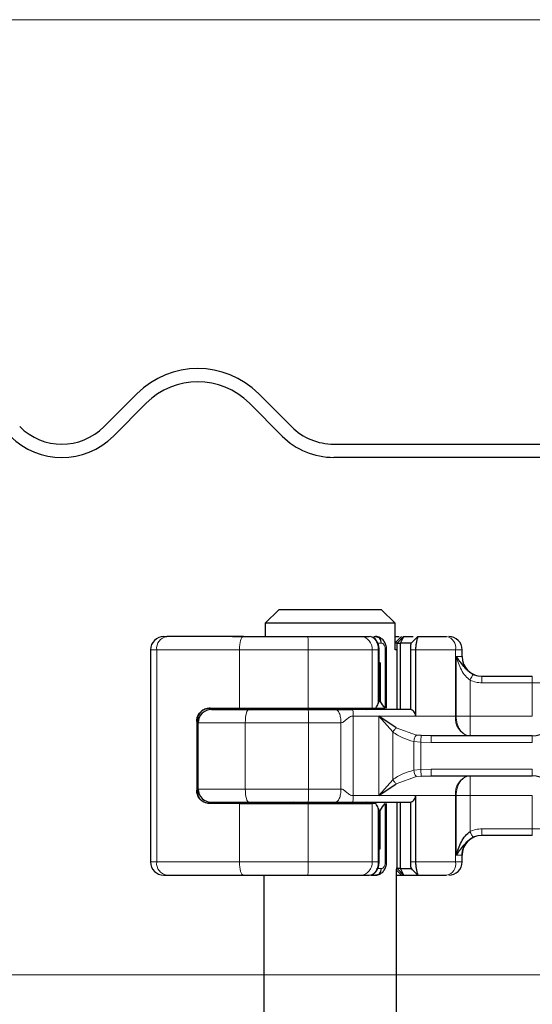
# Model space of a CAD drawing. Units: millimetres. Extents: x 0 to 420, y 0 to 297.
# Drawn here: x 285 to 291, y 231 to 243 of the extents above; entities that cross this region are included whole.
import ezdxf

# ---------------------------------------------------------------- set-up
doc = ezdxf.new("R2010")
doc.units = ezdxf.units.MM
doc.styles.add('SLDTEXTSTYLE0', font='TXT', dxfattribs={"width": 0.605})
doc.dimstyles.new('SLDDIMSTYLE0', dxfattribs={"dimtxt": 2.568319, "dimasz": 2.5, "dimexe": 0, "dimexo": 0.0625, "dimgap": 0.64208, "dimtad": 1, "dimlfac": 6, "dimrnd": 1e-09, "dimzin": 12, "dimdsep": 46, "dimtxsty": 'SLDTEXTSTYLE0', "dimsah": 1, "dimcen": 0.09, "dimadec": 0, "dimazin": 3, "dimtfac": 1, "dimtdec": 3, "dimtofl": 0, "dimtmove": 0, "dimatfit": 3, "dimfxl": 1, "dimfrac": 2, "dimtolj": 1, "dimtzin": 12, "dimarcsym": 0})
doc.dimstyles.new('SLDDIMSTYLE1', dxfattribs={"dimtxt": 2.568319, "dimasz": 2.5, "dimexe": 0, "dimexo": 0.0625, "dimgap": 0.64208, "dimtad": 1, "dimlfac": 6, "dimrnd": 1e-09, "dimzin": 12, "dimdsep": 46, "dimtxsty": 'SLDTEXTSTYLE0', "dimsah": 1, "dimcen": 0.09, "dimadec": 0, "dimazin": 3, "dimtfac": 1, "dimtdec": 3, "dimtmove": 0, "dimatfit": 0, "dimfxl": 1, "dimfrac": 2, "dimtolj": 1, "dimtzin": 12, "dimarcsym": 0})

# ---------------------------------------------------------------- blocks, each defined once
blk = doc.blocks.new('_D_8')
at = {"color": 7, "linetype": 'Continuous', "lineweight": 0}
for p, q in [((265.614, 231.407), (265.614, 236.407)), ((321.014, 231.407), (264.614, 231.407)), ((265.614, 222.741), (265.614, 231.407)), ((321.106, 222.741), (264.614, 222.741)), ((265.614, 222.741), (265.614, 217.741))]:
    blk.add_line(p, q, dxfattribs=at)
at = {"color": 7, "linetype": 'Continuous', "lineweight": 18}
for points in [[(265.614, 231.407), (265.989, 233.907), (265.239, 233.907)], [(265.614, 222.741), (265.239, 220.241), (265.989, 220.241)]]:
    blk.add_solid(points, dxfattribs=at)
at = {"color": 7, "linetype": 'Continuous', "lineweight": 18, "insert": (262.203, 225.114), "char_height": 2.6458, "attachment_point": 1, "rotation": 90, "style": 'SLDTEXTSTYLE0'}
blk.add_mtext('52', dxfattribs=at)
blk = doc.blocks.new('_D_9')
at = {"color": 7, "linetype": 'Continuous', "lineweight": 0}
for p, q in [((291.981, 243.407), (264.614, 243.407)), ((265.614, 231.407), (265.614, 243.407)), ((321.014, 231.407), (264.614, 231.407))]:
    blk.add_line(p, q, dxfattribs=at)
at = {"color": 7, "linetype": 'Continuous', "lineweight": 18}
for points in [[(265.614, 243.407), (265.239, 240.907), (265.989, 240.907)], [(265.614, 231.407), (265.989, 233.907), (265.239, 233.907)]]:
    blk.add_solid(points, dxfattribs=at)
at = {"color": 7, "linetype": 'Continuous', "lineweight": 18, "insert": (262.203, 235.447), "char_height": 2.6458, "attachment_point": 1, "rotation": 90, "style": 'SLDTEXTSTYLE0'}
blk.add_mtext('72', dxfattribs=at)

msp = doc.modelspace()

# ---------------------------------------------------------------- hatches: boundary and pattern name
at = {"linetype": 'Continuous', "lineweight": 18}
h = msp.add_hatch(dxfattribs=at)
h.set_pattern_fill('DIN 201 Stahl und Stahlguss', style=0, pattern_type=2)
h.set_pattern_definition([(45, (0, 0), (-13.4704, 13.4704), []), (45, (4.49, 0), (-13.4704, 13.4704), []), (45, (8.98, 0), (-13.4704, 13.4704), []), (45, (13.47, 0), (-13.4704, 13.4704), [])])
edge = h.paths.add_edge_path(flags=0)
edge.add_line((295.7807, 238.074), (288.7838, 238.074))
edge.add_arc((288.7838, 238.824), 0.75, 225, 270, ccw=False)
edge.add_line((288.2535, 238.2936), (287.841, 238.7061))
edge.add_arc((287.0749, 237.9401), 1.0833, 45, 135)
edge.add_line((286.3089, 238.7061), (285.8964, 238.2936))
edge.add_arc((285.3661, 238.824), 0.75, 225, 315, ccw=False)
edge.add_line((284.8358, 238.2936), (284.4233, 238.7061))
edge.add_arc((283.6573, 237.9401), 1.0833, 45, 135)
edge.add_line((282.8912, 238.7061), (282.4787, 238.2936))
edge.add_arc((281.9484, 238.824), 0.75, 225, 315, ccw=False)
edge.add_line((281.4181, 238.2936), (281.0056, 238.7061))
edge.add_arc((280.2396, 237.9401), 1.0833, 45, 135)
edge.add_line((279.4735, 238.7061), (279.0611, 238.2936))
edge.add_arc((278.5307, 238.824), 0.75, 270, 315, ccw=False)
edge.add_line((278.5307, 238.074), (276.6972, 238.074))
edge.add_line((276.6972, 238.074), (276.6972, 237.9073))
edge.add_line((276.6972, 237.9073), (278.5307, 237.9073))
edge.add_arc((278.5307, 238.824), 0.9167, 270, 315)
edge.add_line((279.1789, 238.1758), (279.5914, 238.5883))
edge.add_arc((280.2396, 237.9401), 0.9167, 45, 135, ccw=False)
edge.add_line((280.8878, 238.5883), (281.3002, 238.1758))
edge.add_arc((281.9484, 238.824), 0.9167, 225, 315)
edge.add_line((282.5966, 238.1758), (283.0091, 238.5883))
edge.add_arc((283.6573, 237.9401), 0.9167, 45, 135, ccw=False)
edge.add_line((284.3054, 238.5883), (284.7179, 238.1758))
edge.add_arc((285.3661, 238.824), 0.9167, 225, 315)
edge.add_line((286.0143, 238.1758), (286.4268, 238.5883))
edge.add_arc((287.0749, 237.9401), 0.9167, 45, 135, ccw=False)
edge.add_line((287.7231, 238.5883), (288.1356, 238.1758))
edge.add_arc((288.7838, 238.824), 0.9167, 225, 270)
edge.add_line((288.7838, 237.9073), (295.7807, 237.9073))
edge.add_line((295.7807, 237.9073), (295.7807, 238.074))

# ---------------------------------------------------------------- linework, layer by layer
at = {"color": 7, "linetype": 'Continuous', "lineweight": 25}
for p, q in [((285.8964, 238.2936), (286.3089, 238.7061)), ((287.841, 238.7061), (288.2535, 238.2936)), ((286.4268, 238.5883), (286.0143, 238.1758)), ((288.1356, 238.1758), (287.7231, 238.5883)), ((288.7838, 238.074), (295.7807, 238.074)), ((295.7807, 237.9073), (288.7838, 237.9073)), ((288.0936, 235.9906), (287.9226, 235.824)), ((289.3846, 235.9906), (288.0936, 235.9906)), ((289.5556, 235.824), (289.3846, 235.9906)), ((289.5556, 235.824), (287.9226, 235.824)), ((287.9226, 235.824), (287.9226, 235.6573)), ((289.5556, 235.4906), (289.5556, 235.824)), ((286.6477, 235.6573), (286.6862, 235.6573)), ((287.5123, 235.6573), (287.8141, 235.6573)), ((287.8147, 235.6566), (287.8141, 235.6573)), ((289.1283, 235.6573), (289.2295, 235.6573)), ((289.2663, 235.6474), (289.2449, 235.6557)), ((289.2903, 235.6573), (289.3112, 235.6573)), ((289.3112, 235.6573), (289.3572, 235.6463)), ((289.5801, 235.574), (289.5556, 235.574)), ((289.5801, 235.574), (289.5807, 235.574)), ((289.5807, 235.574), (289.6641, 235.6573)), ((289.5807, 235.574), (289.625, 235.574)), ((289.5807, 234.7406), (289.5807, 235.574)), ((289.625, 235.574), (289.6641, 235.6573)), ((289.625, 234.7406), (289.625, 235.574)), ((289.7556, 235.574), (289.625, 235.574)), ((289.6341, 235.6573), (289.6342, 235.6573)), ((289.6641, 235.6573), (289.7825, 235.6573)), ((289.785, 235.6015), (289.7556, 235.574)), ((289.8403, 235.6567), (289.785, 235.6015)), ((289.8408, 235.6573), (289.8386, 235.6515)), ((289.8408, 235.6573), (290.2037, 235.6573)), ((286.481, 235.4906), (286.481, 232.824)), ((289.3543, 235.324), (289.3543, 235.4906)), ((289.4494, 234.7573), (289.4494, 235.4906)), ((289.5681, 235.4906), (289.5556, 235.4906)), ((289.7476, 235.4906), (289.7476, 234.7396)), ((289.813, 235.4906), (289.813, 234.6573)), ((290.3974, 235.4073), (290.3974, 235.4906)), ((289.3671, 235.324), (289.347, 235.324)), ((289.3532, 235.324), (289.3543, 235.324)), ((289.3532, 234.8406), (289.3532, 235.324)), ((289.3671, 235.324), (289.3671, 234.8406)), ((290.6469, 235.1573), (291.2807, 235.1573)), ((289.3671, 234.8406), (289.3532, 234.8406)), ((287.2271, 234.7573), (287.5974, 234.7573)), ((287.5974, 234.7573), (288.4631, 234.7573)), ((287.8974, 234.7573), (287.8974, 234.7406)), ((288.4631, 234.7573), (289.2659, 234.7573)), ((289.2659, 234.7573), (289.3146, 234.7573)), ((289.3146, 234.7573), (289.4245, 234.7573)), ((287.0609, 234.5906), (287.0609, 233.724)), ((287.0807, 234.574), (287.0807, 234.6559)), ((287.0807, 233.7406), (287.0807, 234.574)), ((289.5709, 234.5078), (289.3521, 234.6573)), ((289.3521, 234.6573), (289.526, 234.4579)), ((289.8841, 234.4117), (289.8231, 234.4184)), ((290.0084, 234.4073), (289.8841, 234.4117)), ((291.2807, 234.4073), (290.0084, 234.4073)), ((289.526, 233.8567), (289.3521, 233.6573)), ((289.8841, 233.903), (290.0084, 233.9073)), ((290.0084, 233.9073), (291.2807, 233.9073)), ((287.0807, 233.6588), (287.0807, 233.7406)), ((289.3521, 233.6573), (289.5709, 233.8068)), ((289.813, 233.6573), (289.813, 232.824)), ((287.5974, 233.5573), (287.2271, 233.5573)), ((287.5974, 233.5573), (288.4631, 233.5573)), ((287.8974, 233.574), (287.8974, 233.5573)), ((288.4631, 233.5573), (289.2659, 233.5573)), ((289.3146, 233.5573), (289.2659, 233.5573)), ((289.3532, 233.474), (289.3532, 232.9906)), ((289.3532, 233.474), (289.3671, 233.474)), ((289.3671, 232.9906), (289.3671, 233.474)), ((289.4494, 232.824), (289.4494, 233.5573)), ((289.5807, 232.7406), (289.5807, 233.574)), ((289.625, 232.7406), (289.625, 233.574)), ((289.7476, 233.575), (289.7476, 232.824)), ((290.6469, 233.1573), (290.6474, 233.1573)), ((291.2807, 233.1573), (290.6469, 233.1573)), ((289.3532, 232.9906), (289.3543, 232.9906)), ((289.3532, 232.9906), (289.3671, 232.9906)), ((289.3543, 232.824), (289.3543, 232.9906)), ((290.3974, 232.824), (290.3974, 232.9073)), ((289.5801, 232.7406), (289.5681, 232.7406)), ((289.5724, 224.324), (289.5724, 232.733)), ((289.5807, 232.7406), (289.5801, 232.7406)), ((289.625, 232.7406), (289.5807, 232.7406)), ((289.6641, 232.6573), (289.5807, 232.7406)), ((289.625, 232.7406), (289.7556, 232.7406)), ((289.6641, 232.6573), (289.625, 232.7406)), ((289.7529, 232.7485), (289.7716, 232.7257)), ((289.785, 232.7132), (289.7556, 232.7406)), ((286.6477, 232.6573), (286.6862, 232.6573)), ((287.5123, 232.6573), (287.8141, 232.6573)), ((287.8141, 232.6573), (287.8147, 232.658)), ((287.9057, 232.6573), (287.9057, 224.324)), ((289.1283, 232.6573), (289.2295, 232.6573)), ((289.2498, 232.6573), (289.3112, 232.6573)), ((289.357, 232.6683), (289.3112, 232.6573)), ((289.5724, 232.6573), (289.6341, 232.6573)), ((289.6341, 232.6573), (289.6633, 232.6573)), ((289.6641, 232.6573), (289.8409, 232.6573)), ((289.785, 232.7132), (289.8403, 232.6579)), ((289.8386, 232.6631), (289.8408, 232.6573)), ((289.8408, 232.6573), (290.2037, 232.6573))]:
    msp.add_line(p, q, dxfattribs=at)
at = {"color": 8, "linetype": 'Continuous', "lineweight": 18}
for p, q in [((289.3272, 235.574), (289.3828, 235.574)), ((289.6341, 235.6573), (289.5556, 235.5787)), ((289.5801, 235.574), (289.6633, 235.6573)), ((289.5801, 234.7406), (289.5801, 235.574)), ((289.8386, 235.6515), (289.785, 235.6015)), ((289.8249, 235.6413), (289.8408, 235.6572)), ((286.5581, 235.4906), (286.481, 235.4906)), ((287.5974, 235.4906), (286.5581, 235.4906)), ((286.5581, 235.4906), (286.5581, 232.824)), ((288.4631, 235.4906), (287.5974, 235.4906)), ((287.5974, 234.7573), (287.5974, 235.4906)), ((289.2659, 235.4906), (288.4631, 235.4906)), ((288.4631, 234.7573), (288.4631, 235.4906)), ((289.2659, 234.7573), (289.2659, 235.4906)), ((289.3441, 235.4906), (289.2659, 235.4906)), ((289.3441, 234.8131), (289.3441, 235.4906)), ((289.4327, 235.4906), (289.4327, 234.7573)), ((289.813, 235.4906), (289.7476, 235.4906)), ((290.3164, 235.4906), (289.813, 235.4906)), ((290.3164, 235.4906), (290.3164, 234.6573)), ((290.3974, 235.4906), (290.3164, 235.4906)), ((290.3228, 235.4073), (290.3974, 235.4073)), ((290.3228, 234.6573), (290.3228, 235.4073)), ((290.4982, 235.1088), (290.4982, 234.6573)), ((290.6469, 235.074), (291.2807, 235.074)), ((291.2807, 235.1573), (291.2807, 235.074)), ((291.2807, 235.074), (291.5269, 235.074)), ((291.2807, 234.6573), (291.2807, 235.074)), ((287.4713, 234.7406), (287.4713, 234.7573)), ((287.8485, 234.7406), (287.8485, 234.7573)), ((287.8981, 234.7573), (287.8981, 234.7406)), ((287.0654, 234.5906), (287.0609, 234.5906)), ((287.0786, 233.6677), (287.0786, 234.6469)), ((287.672, 234.574), (287.0807, 234.574)), ((288.4683, 234.574), (287.672, 234.574)), ((287.672, 233.7406), (287.672, 234.574)), ((288.4683, 233.7406), (288.4683, 234.574)), ((288.8753, 234.574), (288.4683, 234.574)), ((288.8753, 233.7406), (288.8753, 234.574)), ((289.0304, 234.6573), (289.0304, 233.6573)), ((289.3521, 234.6573), (289.0304, 234.6573)), ((289.3521, 234.6573), (289.813, 234.6573)), ((289.3521, 233.6573), (289.3521, 234.6573)), ((289.813, 234.6573), (290.3164, 234.6573)), ((290.3164, 234.6573), (290.3228, 234.6573)), ((290.4982, 234.6573), (291.2807, 234.6573)), ((289.526, 233.8567), (289.526, 234.4579)), ((289.5709, 234.5078), (289.8231, 234.4184)), ((289.8772, 234.3298), (289.7909, 234.3387)), ((289.7909, 234.3387), (289.7909, 233.9759)), ((289.8772, 234.3298), (289.8772, 233.9849)), ((290.0084, 234.324), (289.8772, 234.3298)), ((291.2807, 234.324), (291.2807, 234.4073)), ((291.2807, 234.324), (290.0084, 234.324)), ((289.7909, 233.9759), (289.8772, 233.9849)), ((289.8772, 233.9849), (290.0084, 233.9906)), ((290.0084, 233.9906), (291.2807, 233.9906)), ((291.2807, 233.9906), (291.2807, 233.9073)), ((289.5709, 233.8068), (289.8231, 233.8962)), ((289.8841, 233.903), (289.8231, 233.8962)), ((287.0609, 233.724), (287.0654, 233.724)), ((287.0807, 233.7406), (287.672, 233.7406)), ((288.4683, 233.7406), (287.672, 233.7406)), ((288.8753, 233.7406), (288.4683, 233.7406)), ((289.3521, 233.6573), (289.0304, 233.6573)), ((289.813, 233.6573), (289.3521, 233.6573)), ((290.3164, 233.6573), (289.813, 233.6573)), ((290.3164, 232.824), (290.3164, 233.6573)), ((290.3228, 233.6573), (290.3164, 233.6573)), ((290.3228, 232.9073), (290.3228, 233.6573)), ((291.2807, 233.6573), (290.4982, 233.6573)), ((290.4982, 233.6573), (290.4982, 233.2058)), ((291.2807, 233.2406), (291.2807, 233.6573)), ((287.4713, 233.5573), (287.4713, 233.574)), ((287.5974, 232.824), (287.5974, 233.5573)), ((287.8485, 233.574), (287.8485, 233.5573)), ((287.8981, 233.574), (287.8981, 233.5573)), ((288.4631, 232.824), (288.4631, 233.5573)), ((289.2659, 232.824), (289.2659, 233.5573)), ((289.3441, 232.824), (289.3441, 233.5015)), ((289.4327, 233.5573), (289.4327, 232.824)), ((289.5801, 232.7406), (289.5801, 233.574)), ((291.2807, 233.2406), (290.6469, 233.2406)), ((291.5269, 233.2406), (291.2807, 233.2406)), ((291.2807, 233.1573), (291.2807, 233.2406)), ((290.3974, 232.9073), (290.3228, 232.9073)), ((286.481, 232.824), (286.5581, 232.824)), ((286.5581, 232.824), (287.5974, 232.824)), ((287.5974, 232.824), (288.4631, 232.824)), ((288.4631, 232.824), (289.2659, 232.824)), ((289.3441, 232.824), (289.2659, 232.824)), ((289.3828, 232.7406), (289.3227, 232.7406)), ((289.5724, 232.7191), (289.6341, 232.6573)), ((289.6633, 232.6573), (289.5801, 232.7406)), ((289.7476, 232.824), (289.813, 232.824)), ((290.3164, 232.824), (289.813, 232.824)), ((290.3164, 232.824), (290.3974, 232.824)), ((289.8386, 232.6631), (289.785, 232.7132)), ((289.8409, 232.6573), (289.8249, 232.6733))]:
    msp.add_line(p, q, dxfattribs=at)
at = {"color": 8, "linetype": 'Continuous', "lineweight": 18, "flags": 128}
for points in [[(287.6513, 235.6573), (287.6408, 235.6541), (287.6307, 235.6446), (287.6214, 235.6292), (287.6132, 235.6085), (287.6065, 235.5832), (287.6015, 235.5544), (287.5985, 235.5232), (287.5974, 235.4906)], [(287.672, 234.574), (287.673, 234.6065), (287.6757, 234.6378), (287.6802, 234.6666), (287.6862, 234.6918), (287.6936, 234.7126), (287.7019, 234.728), (287.711, 234.7374), (287.7204, 234.7406)], [(287.672, 233.7406), (287.673, 233.7081), (287.6757, 233.6769), (287.6802, 233.648), (287.6862, 233.6228), (287.6936, 233.6021), (287.7019, 233.5867), (287.711, 233.5772), (287.7204, 233.574)], [(287.6513, 232.6573), (287.6408, 232.6605), (287.6307, 232.67), (287.6214, 232.6854), (287.6132, 232.7061), (287.6065, 232.7314), (287.6015, 232.7602), (287.5985, 232.7915), (287.5974, 232.824)]]:
    msp.add_lwpolyline(points, dxfattribs=at)
at = {"color": 7, "linetype": 'Continuous', "lineweight": 25}
for centre, radius, start, end in [((287.0749, 237.9401), 1.0833, 45, 135), ((287.0749, 237.9401), 0.9167, 45, 135), ((285.3661, 238.824), 0.75, 225, 315), ((288.7838, 238.824), 0.75, 225, 270), ((285.3661, 238.824), 0.9167, 225, 315), ((288.7838, 238.824), 0.9167, 225, 270), ((286.6477, 235.4906), 0.1667, 90.00037, 180.00037), ((290.2307, 235.4906), 0.1667, 0, 90), ((290.6474, 235.4073), 0.25, 180, 270), ((287.2474, 234.574), 0.1667, 90, 180), ((288.2807, 234.824), 0.0833, 270, 306.8699), ((289.1974, 234.824), 0.0833, 233.1301, 270), ((291.2807, 234.6573), 0.25, 270, 0), ((291.2807, 233.6573), 0.25, 0, 90), ((287.2474, 233.7406), 0.1667, 180, 270), ((288.2807, 233.4906), 0.0833, 53.1301, 90), ((289.1974, 233.4906), 0.0833, 90, 126.8699), ((290.6474, 232.9073), 0.25, 90, 180), ((286.6477, 232.824), 0.1667, 179.99963, 269.99963), ((290.2307, 232.824), 0.1667, 270, 0)]:
    msp.add_arc(centre, radius, start, end, dxfattribs=at)
at = {"color": 8, "linetype": 'Continuous', "lineweight": 18}
for centre, radius, start, end in [((286.7084, 235.5077), 0.1513, 98.42734, 186.46904), ((286.6457, 235.5323), 1.818, 358.68739, 3.94337), ((289.1123, 235.5039), 0.1542, 355.07052, 84.02697), ((290.1703, 235.5133), 0.1479, 351.19893, 76.91845), ((288.3009, 234.8083), 0.0676, 270.60663, 311.10229), ((286.9805, 234.6156), 1.4884, 358.39708, 4.81888), ((289.1773, 234.8083), 0.0676, 228.89771, 269.39337), ((290.5356, 234.6234), 0.2218, 171.19893, 256.91845), ((290.5356, 233.6913), 0.2218, 103.08155, 188.80107), ((286.9805, 233.699), 1.4884, 355.18112, 1.60292), ((288.3009, 233.5063), 0.0676, 48.89771, 89.39337), ((289.1773, 233.5063), 0.0676, 90.60663, 131.10229), ((286.7084, 232.8069), 0.1513, 173.53096, 261.57266), ((286.6457, 232.7823), 1.818, 356.05663, 1.31261), ((289.1123, 232.8107), 0.1542, 275.97303, 4.92948), ((290.1703, 232.8014), 0.1479, 283.08155, 8.80107)]:
    msp.add_arc(centre, radius, start, end, dxfattribs=at)
at = {"color": 7, "linetype": 'Continuous', "lineweight": 25}
for centre, major_axis, ratio, start_param, end_param in [((289.2709, 234.8399), (0.0638, 0.0638), 0.8408908, 5.0846116, 5.4203683), ((290.1057, 235.3289), (0.6294, 0.6294), 0.8877488, 2.9156843, 3.0433856), ((288.0273, 235.2949), (1.1481, 1.1481), 0.8408908, 5.045029, 5.0846116), ((288.0273, 233.0197), (1.1481, -1.1481), 0.8408908, 1.1985737, 1.2381563), ((289.2709, 233.4747), (0.0638, -0.0638), 0.8408908, 0.862817, 1.1985737), ((290.1057, 232.9857), (0.6294, -0.6294), 0.8877488, 3.2397997, 3.367501)]:
    msp.add_ellipse(centre, major_axis=major_axis, ratio=ratio, start_param=start_param, end_param=end_param, dxfattribs=at)
for points in [[(287.6513, 235.6573), (287.4676, 235.6573), (287.1001, 235.6573), (286.8242, 235.6573), (286.6862, 235.6573)], [(287.6513, 235.6573), (287.7832, 235.6573), (288.0471, 235.6573), (288.3219, 235.6573), (288.4593, 235.6573)], [(289.3828, 235.574), (289.3817, 235.5849), (289.3796, 235.6067), (289.363, 235.6343), (289.3393, 235.6536), (289.3206, 235.6561), (289.3112, 235.6573)], [(287.7204, 234.7406), (287.8423, 234.7406), (288.086, 234.7406), (288.3377, 234.7406), (288.4636, 234.7406)], [(288.4636, 234.7406), (288.5223, 234.7406), (288.6398, 234.7406), (288.7485, 234.7406), (288.8028, 234.7406)], [(289.7489, 234.7406), (289.6322, 234.7406), (289.3986, 234.7406), (289.1462, 234.7406), (289.02, 234.7406)], [(287.7204, 233.574), (287.8423, 233.574), (288.086, 233.574), (288.3377, 233.574), (288.4636, 233.574)], [(288.4636, 233.574), (288.5223, 233.574), (288.6398, 233.574), (288.7485, 233.574), (288.8028, 233.574)], [(289.02, 233.574), (289.1462, 233.574), (289.3986, 233.574), (289.6322, 233.574), (289.7489, 233.574)], [(289.3112, 232.6573), (289.3206, 232.6586), (289.3393, 232.6611), (289.363, 232.6803), (289.3796, 232.7079), (289.3817, 232.7297), (289.3828, 232.7406)], [(286.6862, 232.6573), (286.8242, 232.6573), (287.1001, 232.6573), (287.4676, 232.6573), (287.6513, 232.6573)], [(287.6513, 232.6573), (287.7832, 232.6573), (288.0471, 232.6573), (288.3219, 232.6573), (288.4593, 232.6573)]]:
    msp.add_open_spline(points, degree=3, dxfattribs=at)
for points, knots in [([(288.4593, 235.6573), (288.5242, 235.6573), (288.6557, 235.6573), (288.8411, 235.6573), (289.0064, 235.6573), (289.0881, 235.6573), (289.1283, 235.6573)], [0, 0, 0, 0, 0.2464518, 0.5, 0.7535482, 1, 1, 1, 1]), ([(289.3543, 235.4906), (289.3539, 235.5007), (289.3531, 235.521), (289.3469, 235.551), (289.3369, 235.5789), (289.3191, 235.6113), (289.2972, 235.6374), (289.2768, 235.6438), (289.2708, 235.6457)], [0, 0, 0, 0, 0.14271781, 0.28894625, 0.43692703, 0.58481845, 0.87952197, 1, 1, 1, 1]), ([(289.4494, 235.4906), (289.4483, 235.5064), (289.4459, 235.5387), (289.4269, 235.5848), (289.3973, 235.6244), (289.3701, 235.6394), (289.3565, 235.647)], [0, 0, 0, 0, 0.2371272, 0.4854537, 0.7412068, 1, 1, 1, 1]), ([(289.5556, 235.6573), (289.5647, 235.6573), (289.5846, 235.6573), (289.5978, 235.6573), (289.605, 235.6573)], [0, 0, 0, 0, 0.4596975, 1, 1, 1, 1]), ([(289.7556, 235.574), (289.7548, 235.5726), (289.7532, 235.57), (289.7507, 235.5529), (289.7491, 235.535), (289.7482, 235.5207), (289.7477, 235.5057), (289.7476, 235.4956), (289.7476, 235.4906)], [0, 0, 0, 0, 0.2912598, 0.5654459, 0.6879243, 0.8028337, 0.9033298, 1, 1, 1, 1]), ([(289.8386, 235.6515), (289.8366, 235.6443), (289.8329, 235.6305), (289.8237, 235.5897), (289.8151, 235.5422), (289.8137, 235.507), (289.813, 235.4906)], [0, 0, 0, 0, 0.2949533, 0.5626064, 0.7961003, 1, 1, 1, 1]), ([(290.5353, 235.1835), (290.5241, 235.1896), (290.5017, 235.202), (290.4613, 235.2344), (290.3997, 235.305), (290.3544, 235.3653), (290.3228, 235.4073)], [0, 0, 0, 0, 0.1093195, 0.2187549, 0.4567095, 1, 1, 1, 1]), ([(287.0609, 234.5906), (287.0624, 234.6072), (287.0653, 234.6404), (287.0875, 234.6851), (287.1213, 234.7225), (287.1688, 234.7511), (287.2068, 234.7552), (287.2271, 234.7573)], [0, 0, 0, 0, 0.1755646, 0.3506471, 0.5377369, 0.7542062, 1, 1, 1, 1]), ([(287.2308, 234.7573), (287.2127, 234.7554), (287.1724, 234.7513), (287.1187, 234.7188), (287.0759, 234.6644), (287.0652, 234.6168), (287.0654, 234.5909), (287.0654, 234.5906)], [0, 0, 0, 0, 0.16647761, 0.37044826, 0.65416412, 0.99636335, 1, 1, 1, 1]), ([(287.2474, 234.7406), (287.2536, 234.7406), (287.2665, 234.7406), (287.37, 234.7406), (287.5241, 234.7406), (287.6561, 234.7406), (287.7204, 234.7406)], [0, 0, 0, 0, 0.2435293, 0.5, 0.7564707, 1, 1, 1, 1]), ([(288.8028, 234.7406), (288.811, 234.7406), (288.8279, 234.7406), (288.8645, 234.7406), (288.8975, 234.7406), (288.9231, 234.7406), (288.9319, 234.7406), (288.9344, 234.7406), (288.9351, 234.7406), (288.9445, 234.7406), (288.9722, 234.7406), (289.0009, 234.7406), (289.02, 234.7406)], [0, 0, 0, 0, 0.1175333, 0.2425416, 0.4868053, 0.5792287, 0.6040544, 0.6111207, 0.6133172, 0.6146227, 0.7432901, 1, 1, 1, 1]), ([(289.813, 234.6573), (289.8127, 234.6625), (289.8121, 234.6729), (289.8068, 234.6929), (289.7941, 234.7145), (289.7726, 234.7327), (289.7559, 234.7373), (289.7476, 234.7396)], [0, 0, 0, 0, 0.1249897, 0.250132, 0.5001608, 0.7505878, 1, 1, 1, 1]), ([(287.2271, 233.5573), (287.2023, 233.5605), (287.1562, 233.5665), (287.104, 233.6069), (287.0721, 233.656), (287.0616, 233.6968), (287.061, 233.7197), (287.0609, 233.724)], [0, 0, 0, 0, 0.30154018, 0.55959634, 0.75654683, 0.95446214, 1, 1, 1, 1]), ([(287.2308, 233.5573), (287.2127, 233.5592), (287.1724, 233.5633), (287.1187, 233.5958), (287.0759, 233.6502), (287.0652, 233.6978), (287.0654, 233.7237), (287.0654, 233.724)], [0, 0, 0, 0, 0.1664776, 0.3704483, 0.6541641, 0.9963634, 1, 1, 1, 1]), ([(289.7476, 233.575), (289.7559, 233.5773), (289.7726, 233.5819), (289.7942, 233.6002), (289.8068, 233.6219), (289.8123, 233.6418), (289.8128, 233.6521), (289.813, 233.6573)], [0, 0, 0, 0, 0.2493669, 0.4997484, 0.7515275, 0.8757037, 1, 1, 1, 1]), ([(287.2474, 233.574), (287.2536, 233.574), (287.2665, 233.574), (287.37, 233.574), (287.5241, 233.574), (287.6561, 233.574), (287.7204, 233.574)], [0, 0, 0, 0, 0.2435293, 0.5, 0.7564707, 1, 1, 1, 1]), ([(288.8028, 233.574), (288.811, 233.574), (288.8279, 233.574), (288.8645, 233.574), (288.8974, 233.574), (288.9228, 233.574), (288.9315, 233.574), (288.9433, 233.574), (288.9718, 233.574), (289.0009, 233.574), (289.02, 233.574)], [0, 0, 0, 0, 0.1175173, 0.2424807, 0.4869167, 0.5766824, 0.6020604, 0.6098731, 0.742987, 1, 1, 1, 1]), ([(290.3228, 232.9073), (290.3419, 232.9646), (290.3705, 233.0507), (290.4329, 233.1525), (290.4778, 233.1891), (290.4982, 233.2058)], [0, 0, 0, 0, 0.5196752, 0.7817066, 1, 1, 1, 1]), ([(290.3228, 232.9073), (290.3544, 232.9493), (290.3997, 233.0096), (290.4611, 233.0801), (290.5015, 233.1126), (290.524, 233.125), (290.5353, 233.1312)], [0, 0, 0, 0, 0.5428984, 0.7804019, 0.8900728, 1, 1, 1, 1]), ([(290.3974, 232.9073), (290.4008, 232.9382), (290.4075, 232.9993), (290.4513, 233.0717), (290.497, 233.1062), (290.5111, 233.1169)], [0, 0, 0, 0, 0.4125357, 0.8182716, 1, 1, 1, 1]), ([(289.2449, 232.659), (289.2598, 232.663), (289.2894, 232.671), (289.319, 232.7032), (289.3369, 232.7357), (289.3468, 232.7636), (289.3531, 232.7936), (289.3539, 232.8139), (289.3543, 232.824)], [0, 0, 0, 0, 0.25305487, 0.50383291, 0.62966544, 0.75485587, 0.87905239, 1, 1, 1, 1]), ([(289.3563, 232.6677), (289.37, 232.6752), (289.3972, 232.6902), (289.4268, 232.7299), (289.4457, 232.7761), (289.4482, 232.8083), (289.4494, 232.824)], [0, 0, 0, 0, 0.2597302, 0.5151224, 0.763735, 1, 1, 1, 1]), ([(289.7476, 232.824), (289.7476, 232.819), (289.7477, 232.8089), (289.7482, 232.794), (289.7491, 232.7796), (289.7507, 232.7617), (289.7532, 232.7446), (289.7548, 232.742), (289.7556, 232.7406)], [0, 0, 0, 0, 0.09669923, 0.19703161, 0.3120842, 0.4346705, 0.70888069, 1, 1, 1, 1]), ([(289.813, 232.824), (289.8137, 232.8076), (289.8151, 232.7724), (289.8237, 232.7249), (289.8329, 232.6841), (289.8366, 232.6703), (289.8386, 232.6631)], [0, 0, 0, 0, 0.2037445, 0.4374964, 0.7051709, 1, 1, 1, 1]), ([(288.4593, 232.6573), (288.5242, 232.6573), (288.6557, 232.6573), (288.8411, 232.6573), (289.0064, 232.6573), (289.0881, 232.6573), (289.1283, 232.6573)], [0, 0, 0, 0, 0.2464518, 0.5, 0.7535482, 1, 1, 1, 1])]:
    msp.add_open_spline(points, degree=3, knots=knots, dxfattribs=at)
at = {"color": 8, "linetype": 'Continuous', "lineweight": 18}
for points, knots in [([(289.3441, 235.4906), (289.3436, 235.5027), (289.3425, 235.5269), (289.3341, 235.5615), (289.3211, 235.5926), (289.3004, 235.624), (289.2693, 235.6514), (289.2432, 235.6553), (289.2295, 235.6573)], [0, 0, 0, 0, 0.1320008, 0.264701, 0.398934, 0.5354082, 0.7568201, 1, 1, 1, 1]), ([(289.4327, 235.4906), (289.4325, 235.4966), (289.432, 235.5085), (289.4285, 235.5253), (289.4231, 235.5403), (289.4141, 235.5567), (289.4, 235.5711), (289.3885, 235.573), (289.3828, 235.574)], [0, 0, 0, 0, 0.1315025, 0.2619867, 0.388149, 0.5159695, 0.7596627, 1, 1, 1, 1]), ([(289.354, 235.4906), (289.3541, 235.4906), (289.3549, 235.4906), (289.3521, 235.4906), (289.3468, 235.4906), (289.3441, 235.4906)], [0, 0, 0, 0, 0.0539272, 0.5269636, 1, 1, 1, 1]), ([(289.4487, 235.4906), (289.4489, 235.4906), (289.4496, 235.4906), (289.4448, 235.4906), (289.4367, 235.4906), (289.4327, 235.4906)], [0, 0, 0, 0, 0.1481989, 0.5740995, 1, 1, 1, 1]), ([(290.3228, 235.4073), (290.3419, 235.3501), (290.3706, 235.264), (290.433, 235.1621), (290.4779, 235.1255), (290.4982, 235.1088)], [0, 0, 0, 0, 0.5198881, 0.7820105, 1, 1, 1, 1]), ([(290.5353, 235.1835), (290.5346, 235.1821), (290.5332, 235.1793), (290.5247, 235.1621), (290.5125, 235.1376), (290.503, 235.1184), (290.4982, 235.1088)], [0, 0, 0, 0, 0.25016319, 0.5, 0.74983681, 1, 1, 1, 1]), ([(290.6469, 235.074), (290.6211, 235.0755), (290.5695, 235.0786), (290.522, 235.0988), (290.4982, 235.1088)], [0, 0, 0, 0, 0.4999948, 1, 1, 1, 1]), ([(290.5353, 235.1835), (290.5524, 235.1761), (290.588, 235.1609), (290.6267, 235.1585), (290.6469, 235.1573)], [0, 0, 0, 0, 0.4796864, 1, 1, 1, 1]), ([(288.8753, 234.574), (288.8812, 234.5747), (288.8939, 234.5761), (288.9181, 234.5905), (288.9455, 234.6169), (288.9765, 234.6416), (289.0064, 234.6552), (289.0227, 234.6566), (289.0304, 234.6573)], [0, 0, 0, 0, 0.1053751, 0.2239328, 0.4709015, 0.7361236, 0.8746205, 1, 1, 1, 1]), ([(289.5709, 234.5078), (289.5673, 234.5045), (289.5601, 234.4979), (289.5485, 234.4855), (289.5369, 234.4721), (289.5296, 234.4627), (289.526, 234.4579)], [0, 0, 0, 0, 0.250016, 0.5, 0.749984, 1, 1, 1, 1]), ([(289.526, 234.4579), (289.5667, 234.4302), (289.6484, 234.3746), (289.7433, 234.3507), (289.7909, 234.3387)], [0, 0, 0, 0, 0.4989143, 1, 1, 1, 1]), ([(289.7909, 234.3387), (289.7929, 234.3479), (289.7969, 234.3662), (289.8053, 234.3905), (289.8144, 234.4095), (289.8202, 234.4154), (289.8231, 234.4184)], [0, 0, 0, 0, 0.2500914, 0.5, 0.7499086, 1, 1, 1, 1]), ([(289.8772, 234.3298), (289.8781, 234.3407), (289.8799, 234.3624), (289.8821, 234.388), (289.8836, 234.405), (289.884, 234.4095), (289.8841, 234.4117)], [0, 0, 0, 0, 0.2798472, 0.5592831, 0.7796045, 1, 1, 1, 1]), ([(289.7909, 233.9759), (289.7433, 233.9639), (289.6484, 233.94), (289.5667, 233.8844), (289.526, 233.8567)], [0, 0, 0, 0, 0.50108575, 1, 1, 1, 1]), ([(289.7909, 233.9759), (289.7929, 233.9667), (289.7969, 233.9484), (289.8053, 233.9241), (289.8144, 233.9051), (289.8202, 233.8992), (289.8231, 233.8962)], [0, 0, 0, 0, 0.2500983, 0.5, 0.7499017, 1, 1, 1, 1]), ([(289.8841, 233.903), (289.8839, 233.906), (289.8834, 233.9121), (289.8815, 233.934), (289.8794, 233.9592), (289.8779, 233.9763), (289.8772, 233.9849)], [0, 0, 0, 0, 0.2798472, 0.5592831, 0.7796045, 1, 1, 1, 1]), ([(289.5709, 233.8068), (289.5673, 233.8101), (289.5601, 233.8168), (289.5485, 233.8291), (289.5369, 233.8425), (289.5296, 233.852), (289.526, 233.8567)], [0, 0, 0, 0, 0.24993173, 0.5, 0.75006827, 1, 1, 1, 1]), ([(289.0304, 233.6573), (289.0227, 233.658), (289.0065, 233.6594), (288.9766, 233.673), (288.9455, 233.6977), (288.9181, 233.7242), (288.8939, 233.7385), (288.8812, 233.74), (288.8753, 233.7406)], [0, 0, 0, 0, 0.1249137, 0.263355, 0.5290482, 0.7760247, 0.8945958, 1, 1, 1, 1]), ([(290.4982, 233.2058), (290.522, 233.2159), (290.5695, 233.236), (290.6211, 233.2391), (290.6469, 233.2406)], [0, 0, 0, 0, 0.5000052, 1, 1, 1, 1]), ([(290.5353, 233.1312), (290.535, 233.1316), (290.5346, 233.1325), (290.5313, 233.1392), (290.5243, 233.1533), (290.5143, 233.1734), (290.5053, 233.1915), (290.5006, 233.201), (290.4982, 233.2058)], [0, 0, 0, 0, 0.1252292, 0.2500089, 0.5, 0.7499911, 0.8747708, 1, 1, 1, 1]), ([(290.5353, 233.1312), (290.5524, 233.1385), (290.588, 233.1537), (290.6267, 233.1561), (290.6469, 233.1573)], [0, 0, 0, 0, 0.4796864, 1, 1, 1, 1]), ([(289.2295, 232.6573), (289.2432, 232.6593), (289.2693, 232.6632), (289.3003, 232.6906), (289.3211, 232.722), (289.3341, 232.7532), (289.3425, 232.7877), (289.3436, 232.8119), (289.3441, 232.824)], [0, 0, 0, 0, 0.2429603, 0.4641189, 0.6008983, 0.7353125, 0.8680682, 1, 1, 1, 1]), ([(289.3441, 232.824), (289.3468, 232.824), (289.3521, 232.824), (289.3549, 232.824), (289.3541, 232.824), (289.354, 232.824)], [0, 0, 0, 0, 0.4730364, 0.9460728, 1, 1, 1, 1]), ([(289.4327, 232.824), (289.4325, 232.8181), (289.432, 232.8062), (289.4284, 232.7894), (289.4231, 232.7743), (289.414, 232.7578), (289.4, 232.7435), (289.3885, 232.7416), (289.3828, 232.7406)], [0, 0, 0, 0, 0.1302127, 0.2614744, 0.3894848, 0.5157737, 0.7601916, 1, 1, 1, 1]), ([(289.4327, 232.824), (289.4367, 232.824), (289.4448, 232.824), (289.4496, 232.824), (289.4489, 232.824), (289.4487, 232.824)], [0, 0, 0, 0, 0.4259003, 0.8518007, 1, 1, 1, 1])]:
    msp.add_open_spline(points, degree=3, knots=knots, dxfattribs=at)
for points in [[(290.6469, 235.1573), (290.6469, 235.1561), (290.6469, 235.1536), (290.6469, 235.1343), (290.6469, 235.1067), (290.6469, 235.0849), (290.6469, 235.074)], [(288.8028, 234.7406), (288.8123, 234.7381), (288.8313, 234.7331), (288.8553, 234.6946), (288.872, 234.6395), (288.8742, 234.5958), (288.8753, 234.574)], [(289.0304, 234.6573), (289.0303, 234.6682), (289.0299, 234.6901), (289.0275, 234.7176), (289.0241, 234.7369), (289.0214, 234.7394), (289.02, 234.7406)], [(290.4982, 234.4073), (290.4753, 234.4111), (290.4293, 234.4186), (290.3713, 234.4764), (290.3307, 234.559), (290.3255, 234.6246), (290.3228, 234.6573)], [(290.4982, 234.6573), (290.482, 234.6573), (290.4496, 234.6573), (290.4029, 234.6573), (290.3594, 234.6573), (290.335, 234.6573), (290.3228, 234.6573)], [(290.4982, 234.4073), (290.4982, 234.4111), (290.4982, 234.4186), (290.4982, 234.4764), (290.4982, 234.559), (290.4982, 234.6246), (290.4982, 234.6573)], [(290.0084, 234.4073), (290.0084, 234.4061), (290.0084, 234.4036), (290.0084, 234.3843), (290.0084, 234.3567), (290.0084, 234.3349), (290.0084, 234.324)], [(290.0084, 233.9906), (290.0084, 233.9797), (290.0084, 233.9579), (290.0084, 233.9303), (290.0084, 233.9111), (290.0084, 233.9086), (290.0084, 233.9073)], [(290.3228, 233.6573), (290.3255, 233.6901), (290.3307, 233.7556), (290.3713, 233.8382), (290.4293, 233.896), (290.4753, 233.9036), (290.4982, 233.9073)], [(290.4982, 233.6573), (290.4982, 233.6901), (290.4982, 233.7556), (290.4982, 233.8382), (290.4982, 233.896), (290.4982, 233.9036), (290.4982, 233.9073)], [(288.8753, 233.7406), (288.8742, 233.7188), (288.872, 233.6751), (288.8553, 233.62), (288.8313, 233.5815), (288.8123, 233.5765), (288.8028, 233.574)], [(289.02, 233.574), (289.0214, 233.5752), (289.0241, 233.5777), (289.0275, 233.597), (289.0299, 233.6246), (289.0303, 233.6464), (289.0304, 233.6573)], [(290.4982, 233.6573), (290.482, 233.6573), (290.4496, 233.6573), (290.4029, 233.6573), (290.3594, 233.6573), (290.335, 233.6573), (290.3228, 233.6573)], [(290.6469, 233.2406), (290.6469, 233.2297), (290.6469, 233.2079), (290.6469, 233.1803), (290.6469, 233.1611), (290.6469, 233.1586), (290.6469, 233.1573)]]:
    msp.add_open_spline(points, degree=3, dxfattribs=at)

# ---------------------------------------------------------------- dimensions: what is measured, and where the dimension line sits
at = {"color": 7, "linetype": 'Continuous', "lineweight": 18}
for base, p1, p2, dimstyle, picture, middle in [((265.6141, 243.4073), (321.3141, 231.4073), (292.2807, 243.4073), 'SLDDIMSTYLE0', '_D_9', (265.6141, 237.4073)), ((265.6141, 231.4073), (321.4058, 222.7406), (321.3141, 231.4073), 'SLDDIMSTYLE1', '_D_8', (265.6141, 227.074))]:
    dim = msp.add_linear_dim(base=base, p1=p1, p2=p2, angle=90, dimstyle=dimstyle, dxfattribs=at)
    dim.commit()
    dim.dimension.update_dxf_attribs({"geometry": picture, "text_midpoint": middle, "dimtype": 160})

doc.saveas('drawing.dxf')
